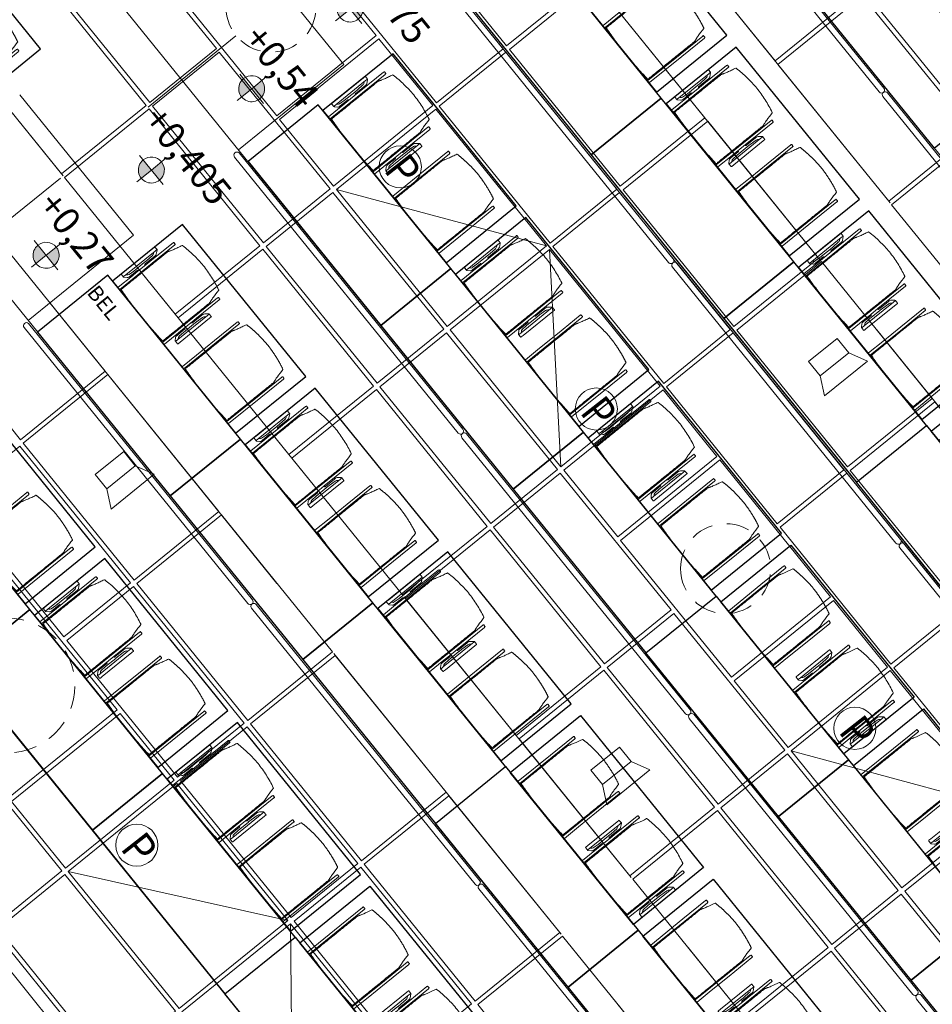
# Model space of a CAD drawing. Units: metres. Extents: x 6047 to 6509, y 343642 to 343961.
# Drawn here: x 6073 to 6079, y 343919 to 343926 of the extents above; entities that cross this region are included whole.
import ezdxf

# ---------------------------------------------------------------- set-up
doc = ezdxf.new("R2010")
doc.units = ezdxf.units.M
doc.header["$LTSCALE"] = 3
doc.header["$PDMODE"] = 35
doc.header["$PDSIZE"] = 0.3
for name, pattern in [('CONTINOUS', [0]), ('DASHED', [0.75, 0.5, -0.25]), ('MITTE', [2, 1.25, -0.25, 0.25, -0.25]), ('STRICHPUNKT', [7, 5, -1, 0, -1]), ('VERDECKT', [2.5, 2, -0.5])]:
    doc.linetypes.add(name, pattern=pattern)
doc.layers.get('0').update_dxf_attribs({"linetype": 'CONTINUOUS', "lineweight": 30})
doc.layers.get('Defpoints').update_dxf_attribs({"linetype": 'CONTINUOUS'})
for name, color, linetype, lineweight in [('A_00_Achsen Haupt', 7, 'STRICHPUNKT', 13), ('A_00_Block', 214, 'CONTINUOUS', 0), ('A_01_Bebauung_Bestand', 7, 'CONTINUOUS', 20), ('A_03_Geländer Brüstung', 7, 'CONTINUOUS', 0), ('A_03_Technik', 7, 'MITTE', 0), ('A_04_Bühne_Praktikabel_AN', 7, 'CONTINUOUS', 9), ('A_04_Möblierung_Lose', 7, 'CONTINUOUS', 5), ('A_06_DIM_Höhenlage (GR)', 7, 'CONTINUOUS', 0), ('A_06_DIM_Kotenschnur', 7, 'CONTINUOUS', 5), ('A_06_Text_allgemein', 211, 'CONTINUOUS', 20)]:
    doc.layers.add(name, color=color, linetype=linetype, lineweight=lineweight)
for name, color, linetype, lineweight, true_color in [('A_03_DS_Deckenraster', 7, 'VERDECKT', 5, 0xcc0099), ('A_03_DS_Hängepunkte', 7, 'CONTINUOUS', 15, 0x200bda), ('A_03_Lautsprecher', 7, 'CONTINOUS', 15, 0x0066cc)]:
    doc.layers.add(name, color=color, linetype=linetype, lineweight=lineweight, true_color=true_color)
doc.styles.add('G0', font='simplex.shx')
doc.styles.add('ISOCP', font='isocp.shx', dxfattribs={"width": 0.9})
doc.styles.get("Standard").update_dxf_attribs({"font": 'simplex.shx'})
doc.dimstyles.get("Standard").update_dxf_attribs({"dimtxt": 0.2, "dimasz": 0.15, "dimexe": 0.1, "dimexo": 0.0225, "dimgap": 0.09, "dimtad": 1, "dimzin": 0, "dimdsep": 46, "dimtxsty": 'Standard', "dimblk": 'ARCHTICK', "dimcen": 0.09, "dimclrd": 256, "dimclre": 256, "dimadec": 0, "dimazin": 0, "dimtfac": 1, "dimtofl": 0, "dimtmove": 0, "dimatfit": 3, "dimldrblk": 'ARCHTICK', "dimfxl": 0.12, "dimfxlon": 1, "dimtolj": 1, "dimtzin": 0, "dimlwd": 5, "dimlwe": 5, "dimarcsym": 0})

# ---------------------------------------------------------------- blocks, each defined once
blk = doc.blocks.new('hkeifie')
at = {"lineweight": 9}
for points in [[(0, 0), (0, 17.3), (3.8, 16.9), (7.8, 15.5), (11.3, 13.1), (14.2, 9.9), (15.8, 7.2), (16.8, 4.4), (17.4, 2), (17.3, 0)], [(0, 0), (0, -17.3), (-3.8, -16.9), (-7.8, -15.5), (-11.3, -13.1), (-14.2, -9.9), (-15.8, -7.2), (-16.8, -4.4), (-17.4, -2), (-17.3, 0)]]:
    blk.add_hatch(color=256, dxfattribs=at).paths.add_polyline_path(points, flags=0)
for p, q in [((0, 25), (0, 0)), ((-25, 0), (25, 0)), ((25, 0), (-25, 0)), ((0, -25), (0, 0))]:
    blk.add_line(p, q, dxfattribs=at)
for start, end in [(0, 180), (180, 0)]:
    blk.add_arc((0, 0), 17.3, start, end, dxfattribs=at)
blk = doc.blocks.new('C_Grundriss')
at = {"layer": 'A_00_Achsen Haupt', "linetype": 'MITTE'}
blk.add_line((0, -30.911), (0, 0.78), dxfattribs=at)
at = {"layer": 'A_04_Bühne_Praktikabel_AN'}
for p, q in [((-12.4554, -16.523), (12.4554, -16.523)), ((-12.9377, -18.323), (12.9377, -18.323)), ((-0.6, -19.223), (0.6, -19.223)), ((0.6, -19.2231), (0.6, -20.123)), ((-13.8355, -20.123), (13.8355, -20.123)), ((-0.6, -21.023), (0.6, -21.023)), ((0.6, -21.0231), (0.6, -21.923)), ((-13.5, -21.923), (13.5, -21.923)), ((-13.5, -23.723), (13.5, -23.723))]:
    blk.add_line(p, q, dxfattribs=at)
at = {"layer": 'A_06_DIM_Höhenlage (GR)', "lineweight": 5, "xscale": 0.005000000000000001, "yscale": 0.005000000000000001, "zscale": 0.005000000000000001}
for p in [(0.3389, -18.9579), (0.3389, -19.7994), (0.3389, -20.6574), (0.3389, -21.5574)]:
    blk.add_blockref('hkeifie', p, dxfattribs=at)
at = {"layer": 'A_06_DIM_Höhenlage (GR)', "char_height": 0.18, "width": 1.56207, "attachment_point": 1}
for s, insert in [('{\\fISOCPEUR|b0|i0|c0|p34;\\C7;+0,675}', (0.0408, -18.62)), ('{\\fISOCPEUR|b0|i0|c0|p34;\\C7;+0,54}', (0.0408, -19.4615)), ('{\\fISOCPEUR|b0|i0|c0|p34;\\C7;+0,405}', (0.0408, -20.3195)), ('{\\fISOCPEUR|b0|i0|c0|p34;\\C7;+0,27}', (0.0408, -21.2195))]:
    blk.add_mtext(s, dxfattribs=dict(at, insert=insert))
blk = doc.blocks.new('AUS_C')
at = {"layer": 'A_03_DS_Deckenraster', "linetype": 'DASHED', "ltscale": 10}
blk.add_circle((0, 0), 29.9, dxfattribs=at)
blk = doc.blocks.new('AUS_B')
at = {"layer": 'A_03_DS_Deckenraster', "linetype": 'DASHED', "ltscale": 10}
blk.add_circle((0, 0), 44.8, dxfattribs=at)
blk = doc.blocks.new('LS')
at = {"layer": 'A_03_Lautsprecher', "ltscale": 10}
for p, q in [((-12.24, 18.36), (-12.24, -18.36)), ((-12.24, 18.36), (0, 12.24)), ((-12.24, -18.36), (0, -12.24))]:
    blk.add_line(p, q, dxfattribs=at)
at = {"layer": 'A_03_Lautsprecher'}
blk.add_lwpolyline([(0, -12.24), (12.24, -12.24), (12.24, 12.24), (0, 12.24)], close=True, dxfattribs=at)
blk = doc.blocks.new('PZ')
at = {"layer": 'A_03_DS_Hängepunkte', "ltscale": 10}
blk.add_circle((0, 0), 14, dxfattribs=at)
at = {"layer": 'A_03_DS_Hängepunkte', "ltscale": 10, "style": 'ISOCP', "width": 0.9}
blk.add_text('P', height=21, dxfattribs=at).set_placement((-5.37, -10.43))
blk = doc.blocks.new('C_Deckenraster')
at = {"layer": 'A_03_DS_Deckenraster', "ltscale": 0.4}
for p, q in [((9.5992, -8.9539), (-9.6008, -8.9521)), ((9.5991, -9.5539), (-9.6009, -9.5521)), ((1.2139, -11.7561), (2.384, -10.9072)), ((2.414, -10.9072), (3.5839, -11.7563)), ((6.0139, -11.7566), (7.184, -10.9077)), ((11.9988, -13.1111), (-12.0012, -13.1089)), ((11.9987, -13.7111), (-12.0013, -13.7089)), ((3.6135, -15.9933), (4.7836, -15.0644)), ((4.8136, -15.0644), (5.9835, -15.9936))]:
    blk.add_line(p, q, dxfattribs=at)
for points in [[(2.4143, -7.6292), (3.5843, -7.6293), (3.5842, -8.1993), (2.4142, -8.1992)], [(1.2142, -8.2291), (2.3842, -8.2292), (2.3842, -8.9532), (1.2142, -8.9531)], [(2.4142, -8.2292), (3.5842, -8.2293), (3.5842, -8.9533), (2.4142, -8.9532)], [(3.6142, -8.2293), (4.7842, -8.2294), (4.7842, -8.9534), (3.6142, -8.9533)], [(0.0141, -9.553), (1.1841, -9.5531), (1.184, -10.2771), (0.014, -10.277)], [(1.2141, -9.5531), (2.3841, -9.5532), (2.384, -10.2772), (1.214, -10.2771)], [(2.4141, -9.5532), (3.5841, -9.5533), (3.584, -10.2773), (2.414, -10.2772)], [(3.6141, -9.5533), (4.7841, -9.5534), (4.784, -10.2774), (3.614, -10.2773)], [(4.8141, -9.5534), (5.9841, -9.5536), (5.984, -10.2776), (4.814, -10.2774)], [(0.014, -10.307), (1.184, -10.3071), (1.184, -10.8771), (0.014, -10.877)], [(1.214, -10.3071), (2.384, -10.3072), (2.384, -10.8772), (1.214, -10.8771)], [(2.414, -10.3072), (3.584, -10.3073), (3.584, -10.8773), (2.414, -10.8772)], [(3.614, -10.3073), (4.784, -10.3074), (4.784, -10.8774), (3.614, -10.8773)], [(4.814, -10.3074), (5.984, -10.3076), (5.984, -10.8776), (4.814, -10.8774)], [(6.014, -10.3076), (7.184, -10.3077), (7.184, -10.8777), (6.014, -10.8776)], [(-0.6011, -11.7559), (-0.601, -10.9069), (0.584, -10.9071), (0.5839, -11.7561)], [(0.614, -10.9071), (1.184, -10.9071), (1.1839, -11.7561), (0.6139, -11.7561)], [(1.214, -10.9071), (2.384, -10.9072), (2.3839, -11.7562), (1.2139, -11.7561)], [(2.414, -10.9072), (3.584, -10.9073), (3.5839, -11.7563), (2.4139, -11.7562)], [(3.614, -10.9073), (4.184, -10.9074), (4.1839, -11.7564), (3.6139, -11.7563)], [(4.2139, -11.7564), (4.214, -10.9074), (5.384, -10.9075), (5.3839, -11.7565)], [(5.414, -10.9075), (5.984, -10.9076), (5.9839, -11.7566), (5.4139, -11.7565)], [(6.014, -10.9076), (7.184, -10.9077), (7.1839, -11.7567), (6.0139, -11.7566)], [(7.214, -10.9077), (8.384, -10.9078), (8.3839, -11.7568), (7.2139, -11.7567)], [(-0.0161, -11.786), (-1.1861, -11.7859), (-1.1861, -12.3559), (-0.0161, -12.356)], [(0.0139, -11.786), (1.1839, -11.7861), (1.1839, -12.3561), (0.0139, -12.356)], [(1.2139, -11.7861), (2.3839, -11.7862), (2.3839, -12.3562), (1.2139, -12.3561)], [(2.4139, -11.7862), (3.5839, -11.7863), (3.5839, -12.3563), (2.4139, -12.3562)], [(3.6139, -11.7863), (4.7839, -11.7864), (4.7839, -12.3564), (3.6139, -12.3563)], [(4.8139, -11.7864), (5.9839, -11.7866), (5.9839, -12.3566), (4.8139, -12.3564)], [(6.0139, -11.7866), (7.1839, -11.7867), (7.1839, -12.3567), (6.0139, -12.3566)], [(7.2139, -11.7867), (8.3839, -11.7868), (8.3839, -12.3568), (7.2139, -12.3567)], [(-0.0161, -12.386), (-1.1861, -12.3859), (-1.1862, -13.1099), (-0.0162, -13.11)], [(0.0139, -12.386), (1.1839, -12.3861), (1.1838, -13.1101), (0.0138, -13.11)], [(1.2139, -12.3861), (2.3839, -12.3862), (2.3838, -13.1102), (1.2138, -13.1101)], [(2.4139, -12.3862), (3.5839, -12.3863), (3.5838, -13.1103), (2.4138, -13.1102)], [(3.6139, -12.3863), (4.7839, -12.3864), (4.7838, -13.1104), (3.6138, -13.1103)], [(4.8139, -12.3864), (5.9839, -12.3866), (5.9838, -13.1106), (4.8138, -13.1104)], [(6.0139, -12.3866), (7.1839, -12.3867), (7.1838, -13.1107), (6.0138, -13.1106)], [(7.2139, -12.3867), (8.3839, -12.3868), (8.3838, -13.1108), (7.2138, -13.1107)], [(0.0137, -13.71), (1.1837, -13.7101), (1.1837, -14.4341), (0.0137, -14.434)], [(1.2137, -13.7101), (2.3837, -13.7102), (2.3837, -14.4342), (1.2137, -14.4341)], [(2.4137, -13.7102), (3.5837, -13.7103), (3.5837, -14.4343), (2.4137, -14.4342)], [(3.6137, -13.7103), (4.7837, -13.7104), (4.7837, -14.4344), (3.6137, -14.4343)], [(4.8137, -13.7104), (5.9837, -13.7106), (5.9837, -14.4346), (4.8137, -14.4344)], [(6.0137, -13.7106), (7.1837, -13.7107), (7.1837, -14.4347), (6.0137, -14.4346)], [(1.2137, -14.4641), (2.3837, -14.4642), (2.3836, -15.0342), (1.2136, -15.0341)], [(2.4137, -14.4642), (3.5837, -14.4643), (3.5836, -15.0343), (2.4136, -15.0342)], [(3.6137, -14.4643), (4.7837, -14.4644), (4.7836, -15.0344), (3.6136, -15.0343)], [(4.8137, -14.4644), (5.9837, -14.4646), (5.9836, -15.0346), (4.8136, -15.0344)], [(1.8135, -15.9932), (1.8136, -15.0642), (2.9836, -15.0643), (2.9835, -15.9933)], [(3.0136, -15.0643), (3.5836, -15.0643), (3.5835, -15.9933), (3.0135, -15.9933)], [(3.6136, -15.0643), (4.7836, -15.0644), (4.7835, -15.9934), (3.6135, -15.9933)], [(4.8136, -15.0644), (5.9836, -15.0646), (5.9835, -15.9936), (4.8135, -15.9934)], [(2.4135, -16.0232), (3.5835, -16.0233), (3.5835, -16.5933), (2.4135, -16.5932)], [(3.6135, -16.0233), (4.7835, -16.0234), (4.7835, -16.5934), (3.6135, -16.5933)], [(3.6135, -16.6233), (4.7835, -16.6234), (4.7834, -17.3474), (3.6134, -17.3473)]]:
    blk.add_lwpolyline(points, close=True, dxfattribs=at)
at = {"layer": 'A_03_DS_Deckenraster', "ltscale": 10, "xscale": -0.009999999999999998, "yscale": 0.009999999999999998, "zscale": 0.009999999999999998, "rotation": 359.9946930111165}
for name, p in [('AUS_C', (-0.001, -11.3315)), ('AUS_C', (4.799, -11.3319)), ('AUS_B', (2.3986, -15.5287))]:
    blk.add_blockref(name, p, dxfattribs=at)
at = {"layer": 'A_03_DS_Hängepunkte', "ltscale": 10, "xscale": 0.01000000000151472, "yscale": 0.01000000000151472, "zscale": 0.01000000000151472, "rotation": 359.1}
for p in [(1.364, -11.3316), (3.434, -11.3318), (6.164, -11.3321), (3.7636, -15.5288)]:
    blk.add_blockref('PZ', p, dxfattribs=at)
at = {"layer": 'A_03_Lautsprecher', "ltscale": 10, "xscale": -0.009999999999999998, "yscale": 0.009999999999999998, "zscale": 0.009999999999999998, "rotation": 359.9946930111165}
for p in [(4.1991, -9.9154), (5.3988, -12.7485), (1.7987, -14.0722)]:
    blk.add_blockref('LS', p, dxfattribs=at)
at = {"layer": 'A_06_Text_allgemein', "ltscale": 10, "style": 'G0'}
blk.add_text('BEL', height=0.1, rotation=359.99469, dxfattribs=at).set_placement((0.702, -13.481))
blk = doc.blocks.new('Stuhl (mL) GR')
at = {"layer": 'A_04_Möblierung_Lose', "linetype": 'Continuous'}
for p, q in [((-24.4, 27.96), (-24.4, 47.35)), ((-24.36, 47.78), (-24.39, 47.39)), ((-22.84, 47.98), (-24.16, 47.98)), ((-24.16, 47.98), (-24.16, 47.97)), ((-22.84, 47.98), (-22.84, 47.97)), ((-22.61, 47.39), (-22.64, 47.78)), ((-22.6, 47.35), (-22.6, 27.96)), ((22.6, 0.44), (22.6, 47.35)), ((22.64, 47.78), (22.61, 47.39)), ((24.16, 47.98), (22.84, 47.98)), ((22.84, 47.98), (22.84, 47.97)), ((24.16, 47.98), (24.16, 47.97)), ((24.39, 47.39), (24.36, 47.78)), ((24.4, 47.35), (24.4, 27.96)), ((-22, 40.62), (-22, 39.8)), ((22, 40.71), (22, 39.9)), ((-29.9, 34.68), (-29.9, 36.09)), ((-29.9, 9.47), (-29.9, 34.68)), ((-27.55, 36.26), (-29.77, 36.26)), ((-27.6, 34.68), (-27.6, 36.2)), ((-27.6, 9.47), (-27.6, 34.68)), ((-27.34, 33.18), (-27.6, 33.44)), ((-27.24, 36.04), (-25.56, 33.97)), ((-25.1, 32.79), (-25.1, 24.2)), ((25.1, 32.79), (25.1, 31.93)), ((27.24, 36.04), (25.56, 33.97)), ((27.34, 33.18), (27.6, 33.44)), ((29.77, 36.26), (27.55, 36.26)), ((27.6, 34.68), (27.6, 36.2)), ((27.6, 9.47), (27.6, 34.68)), ((29.9, 34.68), (29.9, 36.09)), ((29.9, 9.47), (29.9, 34.68)), ((-26.2, 26.52), (-26.45, 31.41)), ((-26.2, 24.2), (-26.2, 26.52)), ((-24.4, 25.51), (-24.4, 27.96)), ((-22.6, 27.96), (-22.6, 0.44)), ((24.4, 27.96), (24.4, 25.51)), ((25.1, 31.93), (25.1, 24.2)), ((26.2, 26.52), (26.45, 31.41)), ((26.2, 24.2), (26.2, 26.52)), ((-26.2, 15.3), (-26.2, 24.2)), ((-25.1, 24.2), (-25.1, 24)), ((-25.1, 24), (-25.1, 23.93)), ((-24.8, 23.63), (-24.4, 23.63)), ((-24.4, 15.98), (-24.4, 25.51)), ((24.4, 25.51), (24.4, 15.98)), ((24.8, 23.63), (24.4, 23.63)), ((25.1, 24.2), (25.1, 24)), ((25.1, 24), (25.1, 23.93)), ((26.2, 24), (26.2, 24.2)), ((26.2, 15.3), (26.2, 24)), ((-26.45, 11.41), (-26.2, 15.3)), ((-25.1, 17.38), (-25.1, 17.33)), ((-25.1, 17.33), (-25.1, 17.17)), ((-25.1, 17.17), (-25.1, 10.99)), ((-24.8, 17.68), (-24.4, 17.68)), ((-24.4, 12.57), (-24.4, 15.98)), ((24.8, 17.68), (24.4, 17.68)), ((24.4, 15.98), (24.4, 12.57)), ((25.1, 17.38), (25.1, 17.17)), ((25.1, 17.17), (25.1, 10.99)), ((26.45, 11.41), (26.2, 15.3)), ((-29.9, 7.85), (-29.9, 9.47)), ((-29.58, 7.45), (-27.42, 7.45)), ((-27.6, 9.79), (-27.34, 9.99)), ((-27.6, 7.67), (-27.6, 9.47)), ((-25.56, 9.14), (-27.16, 7.57)), ((-25.1, 10.99), (-25.1, 10.09)), ((-24.4, 0.44), (-24.4, 12.57)), ((24.4, 12.57), (24.4, 0.44)), ((25.1, 10.99), (25.1, 10.09)), ((25.56, 9.14), (27.16, 7.57)), ((27.6, 9.79), (27.34, 9.99)), ((27.42, 7.45), (29.58, 7.45)), ((27.6, 7.67), (27.6, 9.47)), ((29.9, 7.85), (29.9, 9.47)), ((-24.39, 0.38), (-24.37, 0.24)), ((-24.17, 0.06), (-24.17, 0.07)), ((-24.17, 0.06), (-22.83, 0.06)), ((-22.83, 0.06), (-22.83, 0.07)), ((-22.63, 0.24), (-22.61, 0.38)), ((22.61, 0.38), (22.63, 0.24)), ((22.83, 0.06), (22.83, 0.07)), ((22.83, 0.06), (24.17, 0.06)), ((24.17, 0.06), (24.17, 0.07)), ((24.37, 0.24), (24.39, 0.38))]:
    blk.add_line(p, q, dxfattribs=at)
at = {"layer": 'A_04_Möblierung_Lose'}
for points in [[(-24.39, 47.39), (-24.4, 47.35)], [(-22.61, 47.39), (-22.6, 47.35)], [(22.61, 47.39), (22.6, 47.35)], [(24.4, 47.35), (24.39, 47.39)], [(-24.39, 0.38), (-24.4, 0.44)], [(-22.61, 0.38), (-22.6, 0.44)], [(22.6, 0.44), (22.61, 0.38)], [(24.39, 0.38), (24.4, 0.44)]]:
    blk.add_lwpolyline(points, dxfattribs=at)
at = {"layer": 'A_04_Möblierung_Lose', "linetype": 'Continuous'}
for centre, major_axis, ratio, start_param, end_param in [((-27.52, 34.46), (0.11, -1.8), 0.412192, 2.618158, 2.867609), ((-34.45, 31.3), (8, 0), 0.513216, 0.026437, 0.475695), ((-31.1, 32.79), (6, 0), 0.513216, 0, 0.394791), ((31.1, 32.79), (6, 0), 0.513216, 2.746802, 3.141593), ((34.45, 31.3), (8, 0), 0.513216, 2.665897, 3.115155), ((27.52, 34.46), (0.11, 1.8), 0.412192, 0.273984, 0.523435), ((-24.8, 23.93), (0.3, 0), 0.992397, 3.141593, 4.712389), ((24.8, 23.93), (-0.3, 0), 0.992397, 1.570796, 3.141593), ((-24.8, 17.38), (-0.3, 0), 0.992397, 4.712389, 6.283185), ((24.8, 17.38), (0.3, 0), 0.992397, 0, 1.570796), ((-29.69, 9.25), (0.15, -1.8), 0.508472, 6.169443, 6.239649), ((-27.52, 9.25), (0.11, -1.8), 0.412192, 6.259426, 6.626764), ((-34.45, 11.49), (8, 0), 0.409378, 5.80749, 6.256748), ((-31.1, 10.09), (6, 0), 0.409378, 5.888394, 6.283185), ((31.1, 10.09), (6, 0), 0.409378, 3.141593, 3.536384), ((34.45, 11.49), (8, 0), 0.409378, 3.16803, 3.617288), ((27.52, 9.25), (0.11, 1.8), 0.412192, 2.798014, 3.165352), ((29.69, 9.25), (0.15, 1.8), 0.508472, 3.185129, 3.255335)]:
    blk.add_ellipse(centre, major_axis=major_axis, ratio=ratio, start_param=start_param, end_param=end_param, dxfattribs=at)
for points, knots in [([(18.89, 51.27), (17.34, 51.65), (15.79, 51.96), (12.65, 52.5), (11.08, 52.72), (7.92, 53.08), (6.34, 53.22), (3.16, 53.43), (1.57, 53.5), (-1.6, 53.48), (-3.19, 53.4), (-6.36, 53.17), (-7.95, 53.02), (-11.1, 52.64), (-12.67, 52.41), (-15.8, 51.85), (-17.35, 51.53), (-18.9, 51.14)], [0, 0, 0, 0, 0.125, 0.125, 0.25, 0.25, 0.375, 0.375, 0.5, 0.5, 0.625, 0.625, 0.75, 0.75, 0.875, 0.875, 1, 1, 1, 1]), ([(-19.18, 50.99), (-19.42, 49.97), (-19.66, 48.92), (-20.14, 46.93), (-20.38, 45.97), (-20.85, 44.26), (-21.08, 43.5), (-21.37, 42.63), (-21.42, 42.47), (-21.51, 42.23), (-21.54, 42.16), (-21.59, 42.02), (-21.62, 41.96), (-21.68, 41.83), (-21.7, 41.76), (-21.76, 41.57), (-21.79, 41.45), (-21.88, 41.09), (-21.94, 40.92), (-22, 40.62)], [0, 0, 0, 0, 0.25, 0.25, 0.5, 0.5, 0.75, 0.75, 0.8125, 0.8125, 0.84375, 0.84375, 0.875, 0.875, 0.90625, 0.90625, 0.9375, 0.9375, 1, 1, 1, 1]), ([(-19.18, 50.99), (-19.18, 51), (-19.17, 51.01), (-19.14, 51.04), (-19.13, 51.05), (-19.08, 51.07), (-19.06, 51.08), (-19, 51.11), (-18.97, 51.12), (-18.92, 51.13), (-18.91, 51.13), (-18.9, 51.14)], [0, 0, 0, 0, 0.224004, 0.224004, 0.447802, 0.447802, 0.675436, 0.675436, 0.911307, 0.911307, 1, 1, 1, 1]), ([(18.89, 51.27), (18.92, 51.26), (18.95, 51.26), (19, 51.24), (19.03, 51.23), (19.09, 51.2), (19.11, 51.19), (19.15, 51.17), (19.16, 51.16), (19.17, 51.14), (19.17, 51.14), (19.17, 51.13)], [0, 0, 0, 0, 0.185773, 0.185773, 0.427403, 0.427403, 0.668474, 0.668474, 0.90083, 0.90083, 1, 1, 1, 1]), ([(22, 40.71), (21.94, 41.04), (21.88, 41.23), (21.79, 41.58), (21.76, 41.7), (21.7, 41.89), (21.67, 41.96), (21.62, 42.08), (21.59, 42.13), (21.54, 42.27), (21.51, 42.34), (21.42, 42.58), (21.37, 42.75), (21.08, 43.63), (20.85, 44.38), (20.14, 46.95), (19.66, 49.11), (19.17, 51.13)], [0, 0, 0, 0, 0.0625, 0.0625, 0.09375, 0.09375, 0.125, 0.125, 0.15625, 0.15625, 0.1875, 0.1875, 0.25, 0.25, 0.5, 0.5, 1, 1, 1, 1]), ([(-22, 39.8), (-22, 39.68), (-22, 39.54), (-22, 39.17), (-22, 38.94), (-22, 38.38), (-22, 38.04), (-22, 37.31), (-22, 36.89), (-22, 36.04), (-22, 35.61), (-22, 34.76), (-22, 34.33), (-22, 33.05), (-22, 32.2), (-22, 27.95), (-22, 24.55), (-22, 19.45), (-22, 17.76), (-22, 14.36), (-22, 12.67), (-22, 10.12), (-22, 9.27), (-22, 7.57), (-22, 6.72), (-22, 5.45), (-22, 5.02), (-22, 4.16), (-22, 3.73), (-22, 3.12), (-22, 2.92), (-22, 2.53), (-22, 2.33), (-22, 1.77), (-22, 1.43), (-22, 1.12)], [0, 0, 0, 0, 0.03125, 0.03125, 0.0625, 0.0625, 0.09375, 0.09375, 0.125, 0.125, 0.15625, 0.15625, 0.1875, 0.1875, 0.25, 0.25, 0.5, 0.5, 0.625, 0.625, 0.75, 0.75, 0.8125, 0.8125, 0.875, 0.875, 0.90625, 0.90625, 0.9375, 0.9375, 0.953125, 0.953125, 0.96875, 0.96875, 1, 1, 1, 1]), ([(22, 1.12), (22, 1.43), (22, 1.77), (22, 2.33), (22, 2.52), (22, 2.92), (22, 3.12), (22, 3.73), (22, 4.16), (22, 5.02), (22, 5.44), (22, 7.57), (22, 9.27), (22, 12.66), (22, 14.35), (22, 17.74), (22, 19.44), (22, 22.83), (22, 24.53), (22, 27.07), (22, 27.92), (22, 29.61), (22, 30.46), (22, 32.16), (22, 33.01), (22, 34.28), (22, 34.71), (22, 35.56), (22, 35.99), (22, 36.83), (22, 37.25), (22, 38.01), (22, 38.35), (22, 38.95), (22, 39.2), (22, 39.61), (22, 39.77), (22, 39.9)], [0, 0, 0, 0, 0.03125, 0.03125, 0.046875, 0.046875, 0.0625, 0.0625, 0.09375, 0.09375, 0.125, 0.125, 0.25, 0.25, 0.375, 0.375, 0.5, 0.5, 0.625, 0.625, 0.6875, 0.6875, 0.75, 0.75, 0.8125, 0.8125, 0.84375, 0.84375, 0.875, 0.875, 0.90625, 0.90625, 0.9375, 0.9375, 0.96875, 0.96875, 1, 1, 1, 1]), ([(-29.78, 36.26), (-29.8, 36.26), (-29.82, 36.26), (-29.88, 36.22), (-29.9, 36.17), (-29.9, 36.09)], [0, 0, 0, 0, 0.288851, 0.288851, 1, 1, 1, 1]), ([(29.78, 36.26), (29.8, 36.26), (29.82, 36.26), (29.88, 36.22), (29.9, 36.17), (29.9, 36.09)], [0, 0, 0, 0, 0.288851, 0.288851, 1, 1, 1, 1]), ([(-29.9, 7.85), (-29.9, 7.73), (-29.88, 7.64), (-29.8, 7.5), (-29.73, 7.46), (-29.64, 7.45)], [0, 0, 0, 0, 0.5, 0.5, 1, 1, 1, 1]), ([(29.9, 7.85), (29.9, 7.73), (29.88, 7.64), (29.8, 7.5), (29.73, 7.46), (29.64, 7.45)], [0, 0, 0, 0, 0.5, 0.5, 1, 1, 1, 1]), ([(-22, 1.12), (-22, 1.1), (-21.99, 1.08), (-21.97, 1.03), (-21.96, 1.01), (-21.91, 0.97), (-21.89, 0.96), (-21.83, 0.93), (-21.8, 0.92), (-21.76, 0.92), (-21.75, 0.91), (-21.74, 0.91)], [0, 0, 0, 0, 0.234724, 0.234724, 0.469461, 0.469461, 0.704013, 0.704013, 0.938475, 0.938475, 1, 1, 1, 1]), ([(-21.74, 0.91), (-19.94, 0.74), (-18.13, 0.63), (-14.51, 0.41), (-12.7, 0.33), (-9.08, 0.17), (-7.27, 0.09), (-3.63, 0), (-1.82, 0), (1.82, 0), (3.64, 0), (7.27, 0.09), (9.08, 0.17), (12.71, 0.33), (14.52, 0.42), (17.23, 0.58), (18.13, 0.64), (19.94, 0.76), (20.84, 0.83), (21.74, 0.91)], [0, 0, 0, 0, 0.125, 0.125, 0.25, 0.25, 0.375, 0.375, 0.5, 0.5, 0.625, 0.625, 0.75, 0.75, 0.875, 0.875, 0.9375, 0.9375, 1, 1, 1, 1]), ([(21.74, 0.91), (21.77, 0.92), (21.81, 0.92), (21.87, 0.94), (21.89, 0.96), (21.94, 0.99), (21.96, 1.01), (21.99, 1.06), (22, 1.08), (22, 1.11), (22, 1.12), (22, 1.12)], [0, 0, 0, 0, 0.234448, 0.234448, 0.468896, 0.468896, 0.703347, 0.703347, 0.937838, 0.937838, 1, 1, 1, 1])]:
    blk.add_open_spline(points, degree=3, knots=knots, dxfattribs=at)
for points in [[(-24.16, 47.97), (-24.17, 47.97), (-24.19, 47.97), (-24.21, 47.96), (-24.24, 47.95), (-24.27, 47.94), (-24.29, 47.92), (-24.31, 47.9), (-24.33, 47.88), (-24.34, 47.85), (-24.35, 47.83), (-24.36, 47.8), (-24.36, 47.78), (-24.36, 47.77)], [(-22.64, 47.77), (-22.64, 47.78), (-22.64, 47.8), (-22.65, 47.83), (-22.66, 47.85), (-22.67, 47.88), (-22.69, 47.9), (-22.71, 47.92), (-22.73, 47.94), (-22.76, 47.95), (-22.79, 47.96), (-22.81, 47.97), (-22.83, 47.97), (-22.84, 47.97)], [(22.84, 47.97), (22.83, 47.97), (22.81, 47.97), (22.79, 47.96), (22.76, 47.95), (22.73, 47.94), (22.71, 47.92), (22.69, 47.9), (22.67, 47.88), (22.66, 47.85), (22.65, 47.83), (22.64, 47.8), (22.64, 47.78), (22.64, 47.77)], [(24.36, 47.77), (24.36, 47.78), (24.36, 47.8), (24.35, 47.83), (24.34, 47.85), (24.33, 47.88), (24.31, 47.9), (24.29, 47.92), (24.27, 47.94), (24.24, 47.95), (24.21, 47.96), (24.19, 47.97), (24.17, 47.97), (24.16, 47.97)], [(-27.6, 36.2), (-27.6, 36.28), (-27.54, 36.28), (-27.42, 36.2)], [(27.6, 36.2), (27.6, 36.28), (27.54, 36.28), (27.42, 36.2)], [(-27.42, 7.45), (-27.54, 7.45), (-27.6, 7.52), (-27.6, 7.67)], [(27.42, 7.45), (27.54, 7.45), (27.6, 7.52), (27.6, 7.67)], [(-24.37, 0.27), (-24.37, 0.26), (-24.37, 0.24), (-24.36, 0.21), (-24.35, 0.18), (-24.34, 0.16), (-24.32, 0.13), (-24.3, 0.11), (-24.28, 0.1), (-24.25, 0.08), (-24.22, 0.07), (-24.2, 0.07), (-24.18, 0.07), (-24.17, 0.07)], [(-22.83, 0.07), (-22.82, 0.07), (-22.8, 0.07), (-22.77, 0.07), (-22.75, 0.08), (-22.72, 0.1), (-22.7, 0.11), (-22.68, 0.13), (-22.66, 0.16), (-22.65, 0.18), (-22.64, 0.21), (-22.63, 0.24), (-22.63, 0.26), (-22.63, 0.27)], [(22.63, 0.27), (22.63, 0.26), (22.63, 0.24), (22.64, 0.21), (22.65, 0.18), (22.66, 0.16), (22.68, 0.13), (22.7, 0.11), (22.72, 0.1), (22.75, 0.08), (22.78, 0.07), (22.8, 0.07), (22.82, 0.07), (22.83, 0.07)], [(24.17, 0.07), (24.18, 0.07), (24.2, 0.07), (24.23, 0.07), (24.25, 0.08), (24.28, 0.1), (24.3, 0.11), (24.32, 0.13), (24.34, 0.16), (24.35, 0.18), (24.36, 0.21), (24.37, 0.24), (24.37, 0.26), (24.37, 0.27)]]:
    blk.add_open_spline(points, degree=3, dxfattribs=at)
blk = doc.blocks.new('Stuhl (oL) GR')
at = {"linetype": 'Continuous'}
for p, q in [((-24.4, 27.96), (-24.4, 47.35)), ((-24.36, 47.79), (-24.39, 47.39)), ((-22.84, 47.98), (-24.16, 47.98)), ((-24.16, 47.98), (-24.16, 47.98)), ((-22.84, 47.98), (-22.84, 47.98)), ((22.6, 27.96), (22.6, 47.35)), ((22.64, 47.79), (22.61, 47.39)), ((24.16, 47.98), (22.84, 47.98)), ((22.84, 47.98), (22.84, 47.98)), ((24.16, 47.98), (24.16, 47.98)), ((24.39, 47.39), (24.36, 47.79)), ((-22, 40.62), (-22, 39.8)), ((22, 40.71), (22, 39.9)), ((-24.4, 12.58), (-24.4, 27.96)), ((22.6, 0.44), (22.6, 27.96)), ((24.4, 27.96), (24.4, 0.44)), ((-24.4, 0.44), (-24.4, 12.58)), ((-24.39, 0.39), (-24.37, 0.25)), ((-24.17, 0.07), (-22.83, 0.07)), ((-24.17, 0.07), (-24.17, 0.07)), ((-22.83, 0.07), (-22.83, 0.07)), ((22.61, 0.39), (22.63, 0.25)), ((22.83, 0.07), (24.17, 0.07)), ((22.83, 0.07), (22.83, 0.07)), ((24.17, 0.07), (24.17, 0.07)), ((24.37, 0.25), (24.39, 0.39))]:
    blk.add_line(p, q, dxfattribs=at)
for points in [[(18.89, 51.27), (18.6, 51.34), (18.31, 51.41), (18.02, 51.48), (17.73, 51.54), (17.44, 51.61), (17.15, 51.67), (16.86, 51.73), (16.56, 51.79), (16.27, 51.85), (15.98, 51.91), (15.69, 51.96), (15.39, 52.02), (15.1, 52.07), (14.81, 52.12), (14.51, 52.18), (14.22, 52.23), (13.93, 52.28), (13.63, 52.33), (13.34, 52.37), (13.04, 52.42), (12.75, 52.47), (12.46, 52.51), (12.16, 52.56), (11.87, 52.6), (11.57, 52.64), (11.28, 52.68), (10.98, 52.72), (10.69, 52.76), (10.39, 52.79), (10.09, 52.83), (9.8, 52.87), (9.5, 52.9), (9.21, 52.93), (8.91, 52.97), (8.61, 53), (8.32, 53.03), (8.02, 53.06), (7.72, 53.09), (7.43, 53.11), (7.13, 53.14), (6.83, 53.17), (6.53, 53.19), (6.24, 53.22), (5.94, 53.24), (5.64, 53.26), (5.34, 53.28), (5.05, 53.31), (4.75, 53.33), (4.45, 53.35), (4.15, 53.36), (3.85, 53.38), (3.56, 53.4), (3.26, 53.41), (2.96, 53.43), (2.66, 53.44), (2.37, 53.45), (2.07, 53.46), (1.77, 53.47), (1.47, 53.48), (1.18, 53.48), (0.88, 53.49), (0.58, 53.49), (0.28, 53.49), (-0.01, 53.49), (-0.31, 53.49), (-0.61, 53.48), (-0.91, 53.48), (-1.2, 53.47), (-1.5, 53.46), (-1.8, 53.45), (-2.1, 53.44), (-2.39, 53.43), (-2.69, 53.41), (-2.99, 53.4), (-3.29, 53.38), (-3.58, 53.36), (-3.88, 53.35), (-4.18, 53.33), (-4.48, 53.31), (-4.77, 53.29), (-5.07, 53.26), (-5.37, 53.24), (-5.67, 53.22), (-5.96, 53.19), (-6.26, 53.17), (-6.56, 53.14), (-6.86, 53.12), (-7.15, 53.09), (-7.45, 53.06), (-7.75, 53.03), (-8.04, 53), (-8.34, 52.97), (-8.64, 52.94), (-8.93, 52.9), (-9.23, 52.87), (-9.52, 52.83), (-9.82, 52.8), (-10.12, 52.76), (-10.41, 52.72), (-10.71, 52.68), (-11, 52.64), (-11.3, 52.6), (-11.59, 52.56), (-11.89, 52.52), (-12.18, 52.47), (-12.47, 52.43), (-12.77, 52.38), (-13.06, 52.33), (-13.36, 52.28), (-13.65, 52.23), (-13.94, 52.18), (-14.24, 52.13), (-14.53, 52.08), (-14.82, 52.02), (-15.11, 51.97), (-15.41, 51.91), (-15.7, 51.86), (-15.99, 51.8), (-16.28, 51.74), (-16.57, 51.68), (-16.86, 51.61), (-17.16, 51.55), (-17.45, 51.48), (-17.74, 51.42), (-18.03, 51.35), (-18.32, 51.28), (-18.61, 51.21), (-18.9, 51.14)], [(-22.64, 47.79), (-22.61, 47.39), (-22.6, 47.35), (-22.6, 27.96), (-22.6, 0.44), (-22.61, 0.39), (-22.63, 0.25)], [(22.61, 47.39), (22.6, 47.35)], [(24.39, 47.39), (24.4, 47.35)], [(24.4, 47.35), (24.4, 27.96)], [(-24.39, 0.39), (-24.4, 0.44)], [(22.61, 0.39), (22.6, 0.44)], [(24.39, 0.39), (24.4, 0.44)]]:
    blk.add_lwpolyline(points, dxfattribs=at)
blk.add_lwpolyline([(-24.39, 47.39), (-24.4, 47.35)])
for points in [[(-24.16, 47.98), (-24.17, 47.98), (-24.19, 47.97), (-24.21, 47.97), (-24.24, 47.96), (-24.27, 47.95), (-24.29, 47.93), (-24.31, 47.91), (-24.33, 47.89), (-24.34, 47.86), (-24.35, 47.83), (-24.36, 47.81), (-24.36, 47.79), (-24.36, 47.78)], [(-22.64, 47.78), (-22.64, 47.79), (-22.64, 47.81), (-22.65, 47.83), (-22.66, 47.86), (-22.67, 47.89), (-22.69, 47.91), (-22.71, 47.93), (-22.73, 47.95), (-22.76, 47.96), (-22.79, 47.97), (-22.81, 47.97), (-22.83, 47.98), (-22.84, 47.98)], [(22.84, 47.98), (22.83, 47.98), (22.81, 47.97), (22.79, 47.97), (22.76, 47.96), (22.73, 47.95), (22.71, 47.93), (22.69, 47.91), (22.67, 47.89), (22.66, 47.86), (22.65, 47.83), (22.64, 47.81), (22.64, 47.79), (22.64, 47.78)], [(24.36, 47.78), (24.36, 47.79), (24.36, 47.81), (24.35, 47.83), (24.34, 47.86), (24.33, 47.89), (24.31, 47.91), (24.29, 47.93), (24.27, 47.95), (24.24, 47.96), (24.21, 47.97), (24.19, 47.97), (24.17, 47.98), (24.16, 47.98)], [(-24.37, 0.27), (-24.37, 0.26), (-24.37, 0.24), (-24.36, 0.22), (-24.35, 0.19), (-24.34, 0.16), (-24.32, 0.14), (-24.3, 0.12), (-24.28, 0.1), (-24.25, 0.09), (-24.22, 0.08), (-24.2, 0.07), (-24.18, 0.07), (-24.17, 0.07)], [(-22.83, 0.07), (-22.82, 0.07), (-22.8, 0.07), (-22.77, 0.08), (-22.75, 0.09), (-22.72, 0.1), (-22.7, 0.12), (-22.68, 0.14), (-22.66, 0.16), (-22.65, 0.19), (-22.64, 0.22), (-22.63, 0.24), (-22.63, 0.26), (-22.63, 0.27)], [(22.63, 0.27), (22.63, 0.26), (22.63, 0.24), (22.64, 0.22), (22.65, 0.19), (22.66, 0.16), (22.68, 0.14), (22.7, 0.12), (22.72, 0.1), (22.75, 0.09), (22.78, 0.08), (22.8, 0.07), (22.82, 0.07), (22.83, 0.07)], [(24.17, 0.07), (24.18, 0.07), (24.2, 0.07), (24.23, 0.08), (24.25, 0.09), (24.28, 0.1), (24.3, 0.12), (24.32, 0.14), (24.34, 0.16), (24.35, 0.19), (24.36, 0.22), (24.37, 0.24), (24.37, 0.26), (24.37, 0.27)]]:
    blk.add_open_spline(points, degree=3, dxfattribs=at)
for points, knots in [([(-19.18, 50.99), (-19.42, 49.97), (-19.66, 48.92), (-20.14, 46.93), (-20.38, 45.97), (-20.85, 44.26), (-21.08, 43.5), (-21.37, 42.63), (-21.42, 42.47), (-21.51, 42.23), (-21.54, 42.16), (-21.59, 42.02), (-21.62, 41.96), (-21.68, 41.83), (-21.7, 41.76), (-21.76, 41.57), (-21.79, 41.45), (-21.88, 41.09), (-21.94, 40.92), (-22, 40.62)], [0, 0, 0, 0, 0.25, 0.25, 0.5, 0.5, 0.75, 0.75, 0.8125, 0.8125, 0.84375, 0.84375, 0.875, 0.875, 0.90625, 0.90625, 0.9375, 0.9375, 1, 1, 1, 1]), ([(-19.18, 50.99), (-19.18, 51), (-19.17, 51.01), (-19.14, 51.04), (-19.13, 51.05), (-19.08, 51.07), (-19.06, 51.08), (-19, 51.11), (-18.97, 51.12), (-18.92, 51.13), (-18.91, 51.13), (-18.9, 51.14)], [0, 0, 0, 0, 0.224004, 0.224004, 0.447802, 0.447802, 0.675436, 0.675436, 0.911307, 0.911307, 1, 1, 1, 1]), ([(18.89, 51.27), (18.92, 51.26), (18.95, 51.26), (19, 51.24), (19.03, 51.23), (19.09, 51.2), (19.11, 51.19), (19.15, 51.17), (19.16, 51.16), (19.17, 51.14), (19.17, 51.14), (19.17, 51.13)], [0, 0, 0, 0, 0.185773, 0.185773, 0.427403, 0.427403, 0.668474, 0.668474, 0.90083, 0.90083, 1, 1, 1, 1]), ([(22, 40.71), (21.94, 41.04), (21.88, 41.23), (21.79, 41.58), (21.76, 41.7), (21.7, 41.89), (21.67, 41.96), (21.62, 42.08), (21.59, 42.13), (21.54, 42.27), (21.51, 42.34), (21.42, 42.58), (21.37, 42.75), (21.08, 43.63), (20.85, 44.38), (20.14, 46.95), (19.66, 49.11), (19.17, 51.13)], [0, 0, 0, 0, 0.0625, 0.0625, 0.09375, 0.09375, 0.125, 0.125, 0.15625, 0.15625, 0.1875, 0.1875, 0.25, 0.25, 0.5, 0.5, 1, 1, 1, 1]), ([(-22, 39.8), (-22, 39.68), (-22, 39.54), (-22, 39.17), (-22, 38.94), (-22, 38.38), (-22, 38.04), (-22, 37.31), (-22, 36.89), (-22, 36.04), (-22, 35.61), (-22, 34.76), (-22, 34.33), (-22, 33.05), (-22, 32.2), (-22, 27.95), (-22, 24.55), (-22, 19.45), (-22, 17.76), (-22, 14.36), (-22, 12.67), (-22, 10.12), (-22, 9.27), (-22, 7.57), (-22, 6.72), (-22, 5.45), (-22, 5.02), (-22, 4.16), (-22, 3.73), (-22, 3.12), (-22, 2.92), (-22, 2.53), (-22, 2.33), (-22, 1.77), (-22, 1.43), (-22, 1.12)], [0, 0, 0, 0, 0.03125, 0.03125, 0.0625, 0.0625, 0.09375, 0.09375, 0.125, 0.125, 0.15625, 0.15625, 0.1875, 0.1875, 0.25, 0.25, 0.5, 0.5, 0.625, 0.625, 0.75, 0.75, 0.8125, 0.8125, 0.875, 0.875, 0.90625, 0.90625, 0.9375, 0.9375, 0.953125, 0.953125, 0.96875, 0.96875, 1, 1, 1, 1]), ([(22, 1.12), (22, 1.43), (22, 1.77), (22, 2.33), (22, 2.52), (22, 2.92), (22, 3.12), (22, 3.73), (22, 4.16), (22, 5.02), (22, 5.44), (22, 7.57), (22, 9.27), (22, 12.66), (22, 14.35), (22, 17.74), (22, 19.44), (22, 22.83), (22, 24.53), (22, 27.07), (22, 27.92), (22, 29.61), (22, 30.46), (22, 32.16), (22, 33.01), (22, 34.28), (22, 34.71), (22, 35.56), (22, 35.99), (22, 36.83), (22, 37.25), (22, 38.01), (22, 38.35), (22, 38.95), (22, 39.2), (22, 39.61), (22, 39.77), (22, 39.9)], [0, 0, 0, 0, 0.03125, 0.03125, 0.046875, 0.046875, 0.0625, 0.0625, 0.09375, 0.09375, 0.125, 0.125, 0.25, 0.25, 0.375, 0.375, 0.5, 0.5, 0.625, 0.625, 0.6875, 0.6875, 0.75, 0.75, 0.8125, 0.8125, 0.84375, 0.84375, 0.875, 0.875, 0.90625, 0.90625, 0.9375, 0.9375, 0.96875, 0.96875, 1, 1, 1, 1]), ([(-22, 1.12), (-22, 1.1), (-21.99, 1.08), (-21.97, 1.03), (-21.96, 1.01), (-21.91, 0.97), (-21.89, 0.96), (-21.83, 0.93), (-21.8, 0.92), (-21.76, 0.92), (-21.75, 0.91), (-21.74, 0.91)], [0, 0, 0, 0, 0.234724, 0.234724, 0.469461, 0.469461, 0.704013, 0.704013, 0.938475, 0.938475, 1, 1, 1, 1]), ([(-21.74, 0.91), (-19.94, 0.74), (-18.13, 0.63), (-14.51, 0.41), (-12.7, 0.33), (-9.08, 0.17), (-7.27, 0.09), (-3.63, 0), (-1.82, 0), (1.82, 0), (3.64, 0), (7.27, 0.09), (9.08, 0.17), (12.71, 0.33), (14.52, 0.42), (17.23, 0.58), (18.13, 0.64), (19.94, 0.76), (20.84, 0.83), (21.74, 0.91)], [0, 0, 0, 0, 0.125, 0.125, 0.25, 0.25, 0.375, 0.375, 0.5, 0.5, 0.625, 0.625, 0.75, 0.75, 0.875, 0.875, 0.9375, 0.9375, 1, 1, 1, 1]), ([(21.74, 0.91), (21.77, 0.92), (21.81, 0.92), (21.87, 0.94), (21.89, 0.96), (21.94, 0.99), (21.96, 1.01), (21.99, 1.06), (22, 1.08), (22, 1.11), (22, 1.12), (22, 1.12)], [0, 0, 0, 0, 0.234448, 0.234448, 0.468896, 0.468896, 0.703347, 0.703347, 0.937838, 0.937838, 1, 1, 1, 1])]:
    blk.add_open_spline(points, degree=3, knots=knots, dxfattribs=at)
blk = doc.blocks.new('Tisch 2PAX')
at = {"layer": 'A_04_Möblierung_Lose', "color": 30, "lineweight": -3, "true_color": 0xff8c1a}
for points in [[(5, 60), (135, 60), (135, 120), (5, 120)], [(0, 0), (140, 0), (140, 60), (0, 60)]]:
    blk.add_lwpolyline(points, close=True, dxfattribs=at)
at = {"layer": 'A_04_Möblierung_Lose'}
for name, p in [('Stuhl (mL) GR', (34.9, 59.94)), ('Stuhl (oL) GR', (102.7, 59.93))]:
    blk.add_blockref(name, p, dxfattribs=at)
blk = doc.blocks.new('_ArchTick')
at = {"color": 0, "linetype": 'ByBlock', "const_width": 0.15}
blk.add_lwpolyline([(-0.5, -0.5), (0.5, 0.5)], dxfattribs=at)
blk = doc.blocks.new('*D54')
at = {"layer": 'A_06_DIM_Kotenschnur', "lineweight": 5, "transparency": 16777216}
for p, q in [((0.7001, -20.7144), (0.7001, -20.9119)), ((12, -20.6919), (12, -20.9119)), ((0.7001, -20.8119), (12, -20.8119))]:
    blk.add_line(p, q, dxfattribs=at)
at = {"layer": 'Defpoints', "color": 0, "transparency": 16777216}
for p in [(12, -19.3499), (0.7001, -20.6919), (12, -20.8119)]:
    blk.add_point(p, dxfattribs=at)
at = {"layer": 'A_06_DIM_Kotenschnur', "lineweight": 5, "transparency": 16777216, "xscale": 0.15, "yscale": 0.15, "zscale": 0.15, "rotation": 180}
blk.add_blockref('_ArchTick', (0.7001, -20.8119), dxfattribs=at)
at = {"layer": 'A_06_DIM_Kotenschnur', "lineweight": 5, "transparency": 16777216, "xscale": 0.15, "yscale": 0.15, "zscale": 0.15}
blk.add_blockref('_ArchTick', (12, -20.8119), dxfattribs=at)
at = {"layer": 'A_06_DIM_Kotenschnur', "color": 0, "transparency": 16777216, "insert": (6.3501, -20.6219), "char_height": 0.2, "attachment_point": 5}
blk.add_mtext('\\A1;11.30', dxfattribs=at)
blk = doc.blocks.new('Büh')
at = {"layer": 'A_04_Bühne_Praktikabel_AN', "flags": 128}
blk.add_lwpolyline([(-16.0545, 0.7911), (-15.5218, 1.7145), (-16.3011, 2.1644), (-15.0811, 4.2775), (-13.4599, 3.3415), (-13.4599, 3.8853), (13.5401, 3.8853), (13.5401, 3.4646), (14.9878, 4.3004), (16.2078, 2.1873), (14.1182, 0.9809), (14.6846, 0), (-14.6846, 0), (-16.0545, 0.7911)], dxfattribs=at)
blk = doc.blocks.new('C_Tischbestuhlung')
at = {"layer": 'A_04_Möblierung_Lose', "lineweight": -3, "yscale": 0.01}
for p, xscale, zscale in [((2.1001, -12.6), 0.01, 0.01), ((0.7001, -14.4), 0.01, 0.01), ((2.1001, -14.4), 0.01, 0.01), ((3.5001, -14.4), 0.01, 0.01), ((6.2999, -14.4001), -0.01, 0.009999999999999997), ((0.7001, -16.2), 0.01, 0.01), ((2.1001, -16.2), 0.01, 0.01), ((3.5001, -16.2), 0.01, 0.01), ((6.2999, -16.2001), -0.01, 0.009999999999999997), ((7.6999, -16.2001), -0.01, 0.009999999999999997), ((9.0999, -16.2001), -0.01, 0.009999999999999997), ((-2.1, -18.0001), 0.01, 0.01), ((0.7001, -18), 0.01, 0.01), ((2.1001, -18), 0.01, 0.01), ((3.5001, -18), 0.01, 0.01), ((6.2999, -18.0001), -0.01, 0.009999999999999997), ((7.6999, -18.0001), -0.01, 0.009999999999999997), ((0.7001, -19.8), 0.01, 0.01), ((2.1001, -19.8), 0.01, 0.01), ((3.5001, -19.8), 0.01, 0.01), ((6.2999, -19.8001), -0.01, 0.009999999999999997)]:
    blk.add_blockref('Tisch 2PAX', p, dxfattribs=dict(at, xscale=xscale, zscale=zscale))
at = {"layer": 'A_06_DIM_Kotenschnur'}
dim = blk.add_linear_dim(base=(12, -20.8119), p1=(0.7001, -20.6919), p2=(12, -19.3499), angle=0, dimstyle='Standard', dxfattribs=at)
dim.commit()
dim.dimension.update_dxf_attribs({"geometry": '*D54', "text_midpoint": (6.3501, -20.6219)})

msp = doc.modelspace()

# ---------------------------------------------------------------- linework, layer by layer
at = {"layer": 'A_03_Geländer Brüstung', "flags": 128}
for points in [[(6078.542, 343925.0546), (6077.7867, 343925.9871), (6077.0547, 343926.8904, 0.934606), (6077.0255, 343926.8633), (6078.511, 343925.0294, 1), (6078.542, 343925.0546)], [(6077.1433, 343923.9216), (6076.388, 343924.8541), (6075.656, 343925.7574, 0.934606), (6075.6268, 343925.7302), (6077.1123, 343923.8964, 1), (6077.1433, 343923.9216)], [(6078.5672, 343925.0235), (6079.3226, 343924.0911), (6080.0543, 343923.1875, -0.934606), (6080.0216, 343923.1645), (6078.5361, 343924.9984, -1), (6078.5672, 343925.0235)], [(6075.7447, 343922.7886), (6074.9893, 343923.721), (6074.2573, 343924.6244, 0.934606), (6074.2281, 343924.5972), (6075.7136, 343922.7634, 1), (6075.7447, 343922.7886)], [(6077.1685, 343923.8905), (6077.9239, 343922.9581), (6078.6556, 343922.0545, -0.934606), (6078.6229, 343922.0315), (6077.1374, 343923.8653, -1), (6077.1685, 343923.8905)], [(6074.346, 343921.6556), (6073.5906, 343922.588), (6072.8587, 343923.4914, 0.934606), (6072.8294, 343923.4642), (6074.3149, 343921.6304, 1), (6074.346, 343921.6556)], [(6075.7698, 343922.7575), (6076.5252, 343921.8251), (6077.2569, 343920.9215, -0.934606), (6077.2243, 343920.8985), (6075.7388, 343922.7323, -1), (6075.7698, 343922.7575)], [(6080.1647, 343920.1918), (6079.4094, 343921.1242), (6078.6774, 343922.0276, 0.934606), (6078.6481, 343922.0004), (6080.1336, 343920.1666, 1), (6080.1647, 343920.1918)], [(6074.3712, 343921.6245), (6075.1265, 343920.6921), (6075.8582, 343919.7885, -0.934606), (6075.8256, 343919.7655), (6074.3401, 343921.5993, -1), (6074.3712, 343921.6245)], [(6078.766, 343919.0588), (6078.0107, 343919.9912), (6077.2787, 343920.8946, 0.934606), (6077.2494, 343920.8674), (6078.7349, 343919.0336, 1), (6078.766, 343919.0588)], [(6077.3673, 343917.9258), (6076.612, 343918.8582), (6075.88, 343919.7616, 0.934606), (6075.8508, 343919.7344), (6077.3363, 343917.9006, 1), (6077.3673, 343917.9258)], [(6080.2767, 343917.1939), (6079.5213, 343918.1263), (6078.7893, 343919.0297, 0.934606), (6078.7601, 343919.0025), (6080.2456, 343917.1687, 1), (6080.2767, 343917.1939)]]:
    msp.add_lwpolyline(points, format="xyb", dxfattribs=at)

# ---------------------------------------------------------------- block references
at = {"layer": 'A_00_Block', "rotation": 309.0093813622794}
msp.add_blockref('C_Tischbestuhlung', (6086.4648, 343935.3075), dxfattribs=at)
at = {"layer": 'A_01_Bebauung_Bestand', "rotation": 309.0093813622794}
msp.add_blockref('C_Grundriss', (6089.5131, 343937.7769), dxfattribs=at)
at = {"layer": 'A_03_Technik', "rotation": 309.0093813622794}
msp.add_blockref('C_Deckenraster', (6083.2754, 343932.7243), dxfattribs=at)
at = {"layer": 'A_04_Bühne_Praktikabel_AN', "rotation": 309.0093813622794}
msp.add_blockref('Büh', (6068.0343, 343920.4289), dxfattribs=at)

doc.saveas('drawing.dxf')
